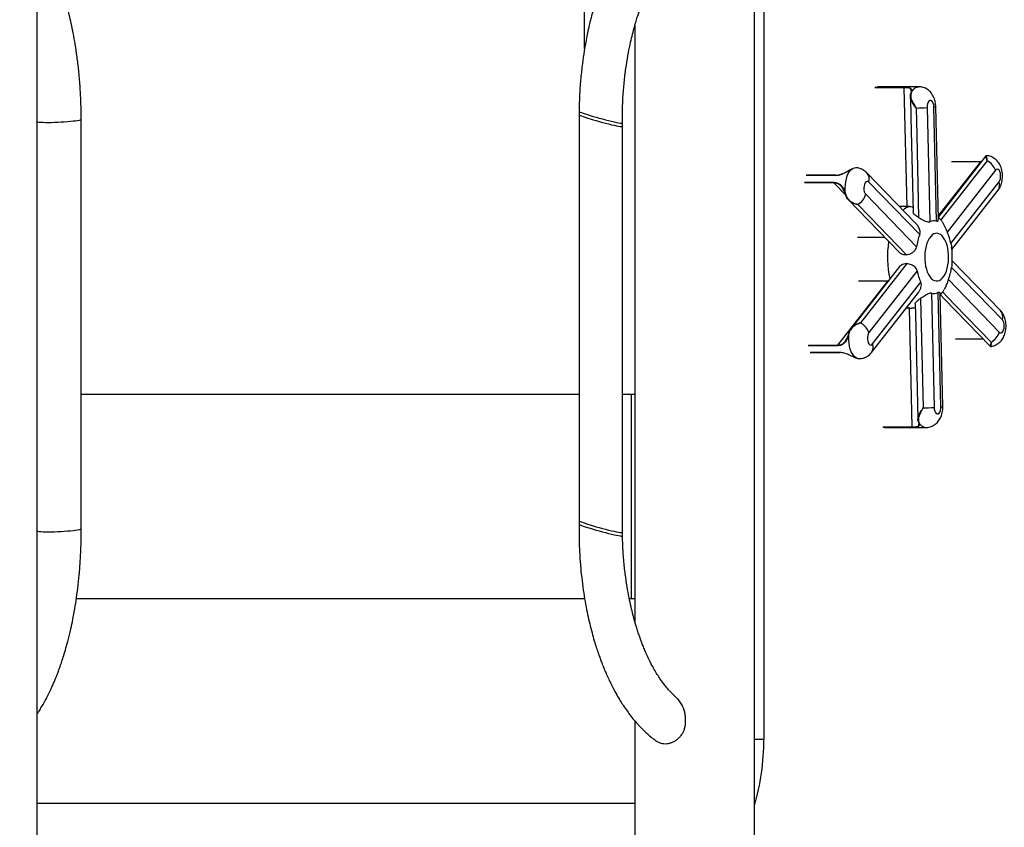
# Model space of a CAD drawing. Units: inches. Extents: x 33 to 1919, y 28 to 1228.
# Drawn here: x 1501 to 1530, y 211 to 235 of the extents above; entities that cross this region are included whole.
import ezdxf

# ---------------------------------------------------------------- set-up
doc = ezdxf.new("R2010")
doc.units = ezdxf.units.IN
doc.header["$LTSCALE"] = 115
doc.header["$MEASUREMENT"] = 0
doc.layers.add('SLD-0', color=179, linetype='Continuous')
doc.styles.add('SLDTEXTSTYLE2', font='TXT', dxfattribs={"width": 0.7})
doc.dimstyles.new('SLDDIMSTYLE1', dxfattribs={"dimtxt": 14.655762, "dimasz": 11.5, "dimexe": 0, "dimexo": 0.0625, "dimgap": 3.66394, "dimtad": 0, "dimtih": 1, "dimtoh": 1, "dimdec": 0, "dimrnd": 1e-09, "dimzin": 12, "dimdsep": 46, "dimlunit": 5, "dimtxsty": 'SLDTEXTSTYLE2', "dimsah": 1, "dimcen": 0.09, "dimadec": 0, "dimazin": 3, "dimtfac": 1, "dimtdec": 3, "dimtofl": 0, "dimtmove": 0, "dimatfit": 3, "dimfxl": 0, "dimfrac": 2, "dimtolj": 1, "dimtzin": 12, "dimarcsym": 0})

# ---------------------------------------------------------------- blocks, each defined once
blk = doc.blocks.new('_D_4')
at = {"layer": 'SLD-0'}
for p, q in [((1528.14, 381.776), (1178.93, 381.776)), ((1189.74, 381.776), (1189.74, 296.408)), ((1158.647, 269.834), (1153.726, 269.834)), ((1153.726, 269.834), (1153.726, 246.541)), ((1220.832, 269.834), (1225.754, 269.834)), ((1225.754, 269.834), (1225.754, 246.541)), ((1153.726, 246.541), (1158.647, 246.541)), ((1225.754, 246.541), (1220.832, 246.541)), ((1189.74, 187.762), (1189.74, 243.26)), ((1484.325, 187.762), (1178.93, 187.762))]:
    blk.add_line(p, q, dxfattribs=at)
for points in [[(1189.74, 381.776), (1186.865, 370.276), (1192.615, 370.276)], [(1189.74, 187.762), (1192.615, 199.262), (1186.865, 199.262)]]:
    blk.add_solid(points, dxfattribs=at)
at = {"layer": 'SLD-0', "char_height": 14.375, "attachment_point": 1, "style": 'SLDTEXTSTYLE2'}
for s, insert in [('16\'-2"', (1160.138, 291.645)), ('4.93m', (1158.647, 265.072))]:
    blk.add_mtext(s, dxfattribs=dict(at, insert=insert))

msp = doc.modelspace()

# ---------------------------------------------------------------- linework, layer by layer
at = {"color": 7, "linetype": 'Continuous', "lineweight": 25}
for p, q in [((1522.8249676, 191.2148361), (1522.8249676, 267.861885)), ((1522.8249676, 191.2148361), (1522.8249676, 250.1118869)), ((1522.8249676, 191.2148361), (1522.8249676, 250.0118872)), ((1501.8249682, 191.1148364), (1501.8249682, 244.0118866)), ((1523.1003904, 238.9875048), (1523.1003904, 213.6430561)), ((1519.3249688, 234.5689421), (1519.3249688, 217.0959461)), ((1519.3249688, 234.5689421), (1519.3249688, 217.0959461)), ((1519.3249688, 234.5689421), (1519.3249688, 217.0959461)), ((1527.636867, 232.7747942), (1526.431295, 232.7747942)), ((1527.2962969, 229.266916), (1527.2165252, 232.7438098)), ((1527.3979064, 232.4689021), (1527.400964, 232.5437136)), ((1527.400964, 232.5437136), (1527.4074197, 232.571543)), ((1527.4164261, 232.581904), (1527.409602, 232.5533172)), ((1527.4155062, 232.6491569), (1527.4158863, 232.6621009)), ((1527.8833228, 232.1654012), (1527.9620151, 228.8188621)), ((1528.1618549, 228.8376475), (1528.0831627, 232.1841867)), ((1528.2144478, 228.8861567), (1528.1366754, 232.1935903)), ((1517.6937985, 232.0429765), (1517.6908711, 231.9564412)), ((1518.9590702, 231.7091611), (1518.9598634, 231.8307751)), ((1529.4594105, 230.5711272), (1528.6002142, 230.5711272)), ((1529.4678419, 230.5721926), (1529.4590678, 230.5717573)), ((1529.4594105, 230.5711272), (1529.4591664, 230.571119)), ((1525.2096087, 230.177797), (1524.3504124, 230.177797)), ((1525.7161613, 230.3800925), (1525.696818, 230.3718858)), ((1527.5557132, 228.7701065), (1526.118021, 230.2542845)), ((1529.8846098, 230.3244942), (1528.4744296, 228.5149652)), ((1527.6659607, 228.4389667), (1526.1770906, 229.9759766)), ((1528.5824877, 228.1783301), (1529.9926655, 229.9878594)), ((1525.5033868, 229.5870334), (1525.4919915, 229.6210245)), ((1525.4982665, 229.6201198), (1525.5100067, 229.5844227)), ((1526.0853065, 229.6205563), (1527.5741789, 228.0835461)), ((1528.6097885, 228.0070979), (1529.9617955, 229.7419826)), ((1527.2962969, 229.266916), (1527.0744644, 229.266916)), ((1527.3691272, 229.265542), (1527.2962969, 229.266916)), ((1526.648446, 228.3543809), (1525.841676, 228.3543809)), ((1530.0288085, 226.2170498), (1528.6182505, 227.6732151)), ((1527.5906992, 227.3809681), (1526.1805214, 225.571439)), ((1530.0878781, 225.938742), (1528.599008, 227.4757521)), ((1525.2654399, 225.201779), (1526.7308835, 227.0775139)), ((1526.7308835, 227.0775139), (1525.8716872, 227.0775139)), ((1526.2885771, 225.2348039), (1527.698755, 227.044333)), ((1526.7308835, 227.0775139), (1526.7445855, 227.0791671)), ((1528.5072239, 227.1203315), (1529.9960963, 225.5833215)), ((1526.2577071, 224.9889271), (1527.627159, 226.7461956)), ((1528.011332, 226.7216507), (1528.0900242, 223.3751114)), ((1528.2898617, 223.3938968), (1528.2111695, 226.7404361)), ((1528.3433768, 223.4033), (1528.265567, 226.7122665)), ((1527.3664872, 226.2806467), (1527.2643544, 226.2806467)), ((1527.3664872, 226.2806467), (1527.4392753, 226.2810574)), ((1527.4462237, 222.8053105), (1527.3664872, 226.2806467)), ((1525.5894264, 225.5375534), (1525.5975997, 225.5658814)), ((1525.6041116, 225.5672379), (1525.595713, 225.5375482)), ((1528.7188767, 225.3815011), (1529.526996, 225.3815011)), ((1524.4690749, 224.9881713), (1525.3282712, 224.9881713)), ((1525.8220581, 224.8178648), (1525.8461581, 224.8107543)), ((1503.1132537, 223.7618867), (1517.6908828, 223.7618867)), ((1518.9590514, 223.7618867), (1519.2312182, 223.7618867)), ((1519.2312182, 223.7618867), (1519.3249688, 223.7618867)), ((1519.2312182, 217.7618866), (1519.2312182, 223.7618867)), ((1527.6297074, 222.9561082), (1527.6236414, 222.9770873)), ((1527.6327346, 222.9667943), (1527.6391104, 222.9453115)), ((1526.6379964, 222.7845041), (1527.8435684, 222.7845041)), ((1517.6908688, 220.0426199), (1517.6908688, 219.9563994)), ((1517.6908711, 220.0564413), (1517.6917253, 219.8345337)), ((1517.8564253, 217.7618866), (1502.9682422, 217.7618866)), ((1519.3249688, 217.7618866), (1519.1641606, 217.7618866)), ((1519.3249688, 214.1867408), (1519.3249688, 199.7618864)), ((1519.3249688, 214.1867408), (1519.3249688, 199.7618864)), ((1519.3249688, 214.1867408), (1519.3249688, 199.7618864)), ((1519.3249688, 211.7618865), (1501.8249682, 211.7618865))]:
    msp.add_line(p, q, dxfattribs=at)
at = {"color": 8, "linetype": 'Continuous', "lineweight": 25}
for p, q in [((1517.8549681, 233.898587), (1517.8549681, 235.8543867)), ((1527.2165252, 232.7438098), (1526.357329, 232.7438098)), ((1526.3631181, 232.7591046), (1527.2223144, 232.7591046)), ((1528.2122959, 228.9776592), (1529.4553672, 230.56876)), ((1529.4553672, 230.56876), (1528.5961709, 230.56876)), ((1529.4664504, 230.5704074), (1529.4553672, 230.56876)), ((1525.2037421, 230.1721439), (1524.3445458, 230.1721439)), ((1525.2100968, 230.1725997), (1525.2037421, 230.1721439)), ((1524.2920726, 229.9723721), (1525.1512689, 229.9723721)), ((1525.155, 229.954699), (1524.2958038, 229.954699)), ((1525.4997871, 229.5977669), (1525.155, 229.954699)), ((1524.4062437, 225.201779), (1525.2654399, 225.201779)), ((1528.7154272, 225.3831807), (1529.5253698, 225.3831807)), ((1525.2625019, 225.1836593), (1524.4033057, 225.1836593)), ((1524.4636002, 224.9929162), (1525.3227965, 224.9929162)), ((1526.5870274, 222.8053105), (1527.4462237, 222.8053105)), ((1527.4526018, 222.7911644), (1526.5934056, 222.7911644)), ((1523.1003904, 213.6430561), (1522.8249676, 213.6430561))]:
    msp.add_line(p, q, dxfattribs=at)
at = {"color": 8, "linetype": 'Continuous', "lineweight": 25, "flags": 128}
for points in [[(1527.4164261, 232.581904), (1527.4510812, 232.6459825), (1527.4903358, 232.6984023), (1527.5332136, 232.7378663), (1527.5786586, 232.7633983), (1527.6255421, 232.7743665), (1527.6368999, 232.7747942)], [(1503.1132725, 231.8140113), (1503.1132446, 231.8136851), (1503.1052737, 231.8053317), (1503.0834763, 231.7964966), (1503.0483169, 231.7873693), (1503.0005446, 231.7781435), (1502.9411779, 231.7690157), (1502.8714818, 231.7601812), (1502.7929421, 231.7518277), (1502.7072323, 231.7441331), (1502.6161794, 231.7372621), (1502.5217243, 231.7313603), (1502.4258796, 231.7265544), (1502.3306884, 231.7229465), (1502.2381795, 231.7206127), (1502.1503245, 231.7196037), (1502.0689959, 231.7199404), (1501.9959271, 231.7216165), (1501.9326755, 231.724595), (1501.880589, 231.7288136), (1501.840778, 231.7341816), (1501.8249682, 231.7374516)], [(1503.1132707, 219.8139766), (1503.1132446, 219.813685), (1503.1052737, 219.8053316), (1503.0834763, 219.7964967), (1503.0483169, 219.7873692), (1503.0005446, 219.7781434), (1502.9411779, 219.7690158), (1502.8714818, 219.760181), (1502.7929421, 219.7518276), (1502.7072323, 219.7441332), (1502.6161794, 219.737262), (1502.5217243, 219.7313605), (1502.4258796, 219.7265546), (1502.3306884, 219.7229463), (1502.2381795, 219.7206126), (1502.1503245, 219.7196035), (1502.0689959, 219.7199406), (1501.9959271, 219.7216164), (1501.9326755, 219.7245951), (1501.880589, 219.7288135), (1501.840778, 219.7341817), (1501.8249682, 219.7374518)]]:
    msp.add_lwpolyline(points, dxfattribs=at)
at = {"color": 7, "linetype": 'Continuous', "lineweight": 25, "flags": 128}
for points in [[(1527.3947384, 232.489119), (1527.409189, 231.8679459), (1527.47344, 229.1053492)], [(1527.409602, 232.5533172), (1527.4072695, 232.5529065), (1527.405188, 232.5522061), (1527.403428, 232.5512387), (1527.4020458, 232.5500348), (1527.4010837, 232.5486333), (1527.4005768, 232.5470787), (1527.4005346, 232.5454213), (1527.400964, 232.5437136)], [(1527.4164261, 232.581904), (1527.4141475, 232.5813871), (1527.4121012, 232.5805822), (1527.4103483, 232.5795133), (1527.4089403, 232.5782127), (1527.4079195, 232.5767185), (1527.4073141, 232.5750758), (1527.4071474, 232.5733334), (1527.4074197, 232.571543)], [(1527.5618919, 232.1497474), (1527.5803576, 231.3506216), (1527.6361091, 228.9376572)], [(1528.0831627, 232.1841867), (1528.0777912, 232.2400907), (1528.0647603, 232.2907048), (1528.045126, 232.3319282), (1528.0204769, 232.3604217), (1527.9928124, 232.3738767), (1527.9643734, 232.3712033), (1527.9374622, 232.3526179), (1527.9142586, 232.3196265), (1527.8966447, 232.2749013), (1527.8860473, 232.2220661), (1527.8833228, 232.1654012)], [(1517.6908734, 232.0564673), (1517.691412, 232.0544193), (1517.7019989, 232.0456194), (1517.7258642, 232.0333488), (1517.7624976, 232.017868), (1517.8111188, 231.9995079), (1517.8706917, 231.9786592), (1517.9399469, 231.9557665), (1518.0174083, 231.9313181), (1518.1014251, 231.9058342), (1518.1902067, 231.8798586), (1518.2818594, 231.8539447), (1518.3744319, 231.828645), (1518.4659497, 231.8044986), (1518.5544626, 231.7820202), (1518.6380839, 231.7616889), (1518.7150326, 231.7439377), (1518.7836671, 231.7291451), (1518.8425255, 231.7176266), (1518.8903524, 231.7096275), (1518.9261304, 231.7053185), (1518.9490946, 231.7047911), (1518.9587569, 231.708057), (1518.9590702, 231.709174)], [(1517.6908734, 231.9564676), (1517.691412, 231.9544196), (1517.7019989, 231.9456197), (1517.7258642, 231.9333485), (1517.7624976, 231.9178677), (1517.8111188, 231.8995076), (1517.8706917, 231.8786595), (1517.9399469, 231.8557668), (1518.0174083, 231.8313178), (1518.1014251, 231.8058345), (1518.1902067, 231.7798589), (1518.2818594, 231.753945), (1518.3744319, 231.7286453), (1518.4659497, 231.7044989), (1518.5544626, 231.6820205), (1518.6380839, 231.6616886), (1518.7150326, 231.6439375), (1518.7836671, 231.6291454), (1518.8425255, 231.6176269), (1518.8903524, 231.6096278), (1518.9261304, 231.6053182), (1518.9490946, 231.6047908), (1518.9587569, 231.6080568), (1518.9590702, 231.6091743)], [(1529.6037171, 230.7464188), (1529.3424751, 230.4114407), (1528.2126479, 228.9627463)], [(1529.6396605, 230.6050191), (1529.3026432, 230.1730743), (1528.2850042, 228.8688179)], [(1525.4982665, 229.6201198), (1525.487838, 229.7121679), (1525.4847615, 229.8063462), (1525.4891075, 229.900325), (1525.5007703, 229.9917782), (1525.5194613, 230.0784438), (1525.5447182, 230.1581767), (1525.5759144, 230.2290041), (1525.6122826, 230.2891737), (1525.6529194, 230.3371971), (1525.696818, 230.3718858)], [(1529.9926655, 229.9878594), (1530.0141936, 230.0251111), (1530.0296016, 230.0729814), (1530.0376389, 230.1275912), (1530.0376576, 230.1845171), (1530.0296533, 230.2391469), (1530.0142757, 230.2870553), (1529.9927688, 230.3243604), (1529.9668783, 230.3480404), (1529.9386998, 230.3561768), (1529.9105144, 230.3481102), (1529.8846098, 230.3244942)], [(1526.1770906, 229.9759766), (1526.1501887, 229.9946288), (1526.1217522, 229.9973726), (1526.0940782, 229.9839862), (1526.0694127, 229.9555538), (1526.0497526, 229.9143785), (1526.0366912, 229.8637972), (1526.0312845, 229.8079067), (1526.0339738, 229.7512348), (1526.0445383, 229.6983738), (1526.062124, 229.6536052), (1526.0853065, 229.6205563)], [(1525.4982665, 229.6201198), (1525.4962554, 229.6197109), (1525.4945165, 229.6194469), (1525.4931038, 229.6193355), (1525.4920596, 229.61938), (1525.4914119, 229.6195795), (1525.4911819, 229.6199274), (1525.4913767, 229.6204143), (1525.4919915, 229.6210245)], [(1525.5100067, 229.5844227), (1525.5078689, 229.5841482), (1525.5060174, 229.5840537), (1525.5045132, 229.5841423), (1525.5034009, 229.584411), (1525.502718, 229.5848504), (1525.5024834, 229.5854476), (1525.5027086, 229.5861833), (1525.5033868, 229.5870334)], [(1525.582776, 229.4553441), (1525.8516, 229.1776193), (1527.0730751, 227.9156878)], [(1525.8539208, 229.3243769), (1526.2091715, 228.9571965), (1527.2818439, 227.8484879)], [(1527.8534407, 228.1007927), (1527.8337501, 228.0090063), (1527.8207919, 227.9125506), (1527.8148291, 227.8133892), (1527.8159884, 227.7135412), (1527.8242415, 227.6150389), (1527.8394219, 227.5198877), (1527.8612198, 227.4300246), (1527.8891941, 227.3472786), (1527.9227722, 227.2733345), (1527.9612712, 227.2096974), (1528.0039073, 227.157663), (1528.0498146, 227.1182905), (1528.0980568, 227.0923813), (1528.147653, 227.0804627), (1528.1975919, 227.0827777), (1528.2468572, 227.0992789), (1528.2944471, 227.1296307), (1528.3393922, 227.1732148), (1528.3807776, 227.2291443), (1528.4177606, 227.2962802), (1528.4495881, 227.3732564), (1528.4756123, 227.4585055), (1528.4953053, 227.5502922), (1528.5082635, 227.6467479), (1528.5142239, 227.745909), (1528.513067, 227.845757), (1528.5048139, 227.9442593), (1528.4896335, 228.0394105), (1528.4678356, 228.1292739), (1528.4398613, 228.2120196), (1528.4062832, 228.2859637), (1528.3677842, 228.3496008), (1528.3251458, 228.4016352), (1528.2792408, 228.441008), (1528.2309986, 228.4669172), (1528.1814024, 228.4788355), (1528.1314636, 228.4765205), (1528.0821982, 228.4600193), (1528.0346084, 228.4296675), (1527.9896632, 228.3860834), (1527.9482778, 228.3301542), (1527.9112948, 228.263018), (1527.8794673, 228.1860417), (1527.8534407, 228.1007927)], [(1527.2881939, 227.5893494), (1526.9511719, 227.1574067), (1525.9334601, 225.8530866)], [(1527.0736548, 227.5011043), (1526.9399714, 227.3296911), (1525.6580444, 225.6859958)], [(1528.2734587, 226.6765758), (1528.3869164, 226.5593609), (1529.7321885, 225.1695079)], [(1528.3346919, 226.7619164), (1528.689938, 226.3947333), (1529.7626503, 225.2859569)], [(1527.5369119, 226.4087624), (1527.5436749, 226.117992), (1527.6155736, 223.0259678)], [(1527.6919779, 226.5716165), (1527.7104389, 225.7724907), (1527.7661716, 223.3593945)], [(1529.9960963, 225.5833215), (1530.0229958, 225.5646695), (1530.0514348, 225.5619257), (1530.0791063, 225.5753123), (1530.1037719, 225.6037446), (1530.123432, 225.6449196), (1530.1364958, 225.6955011), (1530.1419001, 225.7513918), (1530.1392108, 225.8080633), (1530.1286462, 225.8609245), (1530.1110605, 225.9056931), (1530.0878781, 225.938742)], [(1525.5894264, 225.5375534), (1525.5888022, 225.5379788), (1525.5886003, 225.538292), (1525.5888256, 225.5384832), (1525.5894733, 225.5385472), (1525.5905199, 225.5384819), (1525.5919396, 225.5382892), (1525.5936879, 225.5379749), (1525.595713, 225.5375482)], [(1525.8220581, 224.8178648), (1525.7769745, 224.8458346), (1525.7346411, 224.8875933), (1525.6961093, 224.9421077), (1525.6623294, 225.008029), (1525.6341345, 225.083726), (1525.6122287, 225.1673258), (1525.5971491, 225.2567599), (1525.5892715, 225.3498154), (1525.5887881, 225.44419), (1525.595713, 225.5375482)], [(1525.5975997, 225.5658814), (1525.5969168, 225.5664975), (1525.5966822, 225.5670079), (1525.5969028, 225.5673967), (1525.5975715, 225.5676514), (1525.5986674, 225.5677641), (1525.6001552, 225.5677314), (1525.6019903, 225.5675541), (1525.6041116, 225.5672379)], [(1526.1805214, 225.571439), (1526.158991, 225.5341871), (1526.1435853, 225.486317), (1526.1355457, 225.431707), (1526.1355293, 225.3747811), (1526.1435337, 225.320151), (1526.1589112, 225.2722429), (1526.1804158, 225.2349376), (1526.2063086, 225.2112577), (1526.2344871, 225.2031214), (1526.2626702, 225.211188), (1526.2885771, 225.2348039)], [(1528.0900242, 223.3751114), (1528.0953957, 223.3192075), (1528.1084266, 223.2685935), (1528.1280609, 223.22737), (1528.1527077, 223.1988765), (1528.1803722, 223.1854215), (1528.2088135, 223.1880949), (1528.2357247, 223.2066803), (1528.258926, 223.2396718), (1528.2765399, 223.2843969), (1528.2871396, 223.337232), (1528.2898617, 223.3938968)], [(1527.6236414, 222.9770873), (1527.6233175, 222.9752284), (1527.6234536, 222.9734326), (1527.6240473, 222.9717564), (1527.6250752, 222.9702525), (1527.626509, 222.9689682), (1527.6283041, 222.9679437), (1527.6303997, 222.9672114), (1527.6327346, 222.9667943)], [(1517.6908711, 220.0564325), (1517.691412, 220.0544194), (1517.7019989, 220.0456195), (1517.7258642, 220.0333486), (1517.7624976, 220.0178682), (1517.8111188, 219.9995078), (1517.8706917, 219.9786593), (1517.9399469, 219.9557667), (1518.0174083, 219.9313179), (1518.1014251, 219.9058343), (1518.1902067, 219.8798588), (1518.2818594, 219.8539448), (1518.3744319, 219.8286451), (1518.4659497, 219.8044988), (1518.5544626, 219.7820203), (1518.6380839, 219.7616887), (1518.7150326, 219.7439376), (1518.7836671, 219.7291453), (1518.8425255, 219.7176268), (1518.8903524, 219.7096277), (1518.9261304, 219.7053184), (1518.9490946, 219.704791), (1518.9587569, 219.7080569), (1518.9590702, 219.7091792)], [(1517.6908711, 219.9564326), (1517.691412, 219.9544194), (1517.7019989, 219.9456195), (1517.7258642, 219.9333487), (1517.7624976, 219.9178679), (1517.8111188, 219.8995078), (1517.8706917, 219.8786593), (1517.9399469, 219.8557667), (1518.0174083, 219.8313179), (1518.1014251, 219.8058343), (1518.1902067, 219.7798588), (1518.2818594, 219.7539448), (1518.3744319, 219.7286451), (1518.4659497, 219.7044988), (1518.5544626, 219.6820203), (1518.6380839, 219.6616888), (1518.7150326, 219.6439376), (1518.7836671, 219.6291453), (1518.8425255, 219.6176268), (1518.8903524, 219.6096277), (1518.9261304, 219.6053184), (1518.9490946, 219.604791), (1518.9587569, 219.6080569), (1518.9590702, 219.6091792)]]:
    msp.add_lwpolyline(points, dxfattribs=at)
at = {"color": 7, "linetype": 'Continuous', "lineweight": 25}
for centre, radius, start, end in [((1527.2332453, 232.7462242), 0.0168935, 130.31946406, 188.21674099), ((1527.4541015, 237.6709853), 5.5222899, 271.11843539, 274.45782431), ((1529.4063679, 230.1541072), 0.5076879, 19.60986278, 62.64388274), ((1525.2094008, 230.1729878), 0.0048136, 40.55220855, 87.52444885), ((1525.1733497, 229.9678034), 0.0225485, 168.30998046, 215.53250816), ((1525.6079168, 229.7550369), 0.4959697, 299.73611666, 344.26747999), ((1528.0862045, 228.5700753), 0.278061, 74.21287083, 116.527457), ((1529.1965934, 227.854144), 1.6385524, 159.0891908, 171.95198478), ((1527.144252, 227.9023248), 1.4644797, 10.86330216, 24.72939764), ((1529.0288522, 227.6569376), 1.4643918, 190.8625356, 204.72944001), ((1526.9763744, 227.7052209), 1.6387787, 339.08971782, 351.95074848), ((1528.0869819, 226.989213), 0.2780513, 254.21242069, 296.52803252), ((1525.7019913, 225.4008573), 0.5080248, 19.61962807, 62.89483669), ((1529.5185762, 225.7178829), 0.4961171, 299.47005046, 344.26257516), ((1525.2860804, 225.1891342), 0.0242058, 148.50756962, 193.07247794), ((1525.3292192, 224.994796), 0.0066922, 196.31345051, 261.85591312), ((1527.6592845, 228.9062506), 5.5478859, 271.10394403, 274.45294506), ((1527.6391063, 222.9548009), 0.0094894, 172.08143981, 270.02477546), ((1527.4609947, 222.8034595), 0.0148865, 172.85711703, 235.68193085)]:
    msp.add_arc(centre, radius, start, end, dxfattribs=at)
at = {"color": 8, "linetype": 'Continuous', "lineweight": 25}
for centre, radius, start, end in [((1528.0875195, 232.3162734), 0.1321585, 268.11082514, 291.83575419), ((1529.4597632, 230.5659188), 0.0052343, 96.5475046, 147.12544612), ((1525.2108379, 230.1706506), 0.0072513, 99.76008865, 168.11592732), ((1525.9040208, 230.0634309), 0.2867322, 342.24162181, 41.76920634), ((1529.743391, 229.8942797), 0.2662611, 325.11128691, 20.5765312), ((1527.5138589, 228.7781229), 0.5084532, 106.53799209, 131.32840827), ((1529.6112301, 227.7812916), 2.8901078, 170.84674846, 192.78271384), ((1527.4797803, 226.6994775), 0.4203761, 244.08849809, 264.47073388), ((1529.8145999, 226.0261625), 0.2869204, 342.26076684, 41.70514097), ((1526.0477301, 225.1401665), 0.2587731, 324.23260369, 21.45162178), ((1528.2982125, 223.5033868), 0.109808, 265.6385187, 294.28671628), ((1527.8794644, 223.0405184), 0.2585234, 201.60906873, 262.01082406), ((1516.4394996, 213.591575), 6.6610897, 343.46018366, 0.44282223)]:
    msp.add_arc(centre, radius, start, end, dxfattribs=at)
at = {"color": 7, "linetype": 'Continuous', "lineweight": 25}
for points, knots in [([(1503.1132704, 231.8139714), (1503.1111588, 231.9854441), (1503.107068, 232.3176448), (1503.079986, 232.7971102), (1503.0414843, 233.2393921), (1502.9933561, 233.642867), (1502.9390205, 234.0069289), (1502.881165, 234.331689), (1502.8223924, 234.617865), (1502.7647808, 234.867443), (1502.7083871, 235.0890401), (1502.6520862, 235.292079), (1502.5942835, 235.4845447), (1502.5311308, 235.6795382), (1502.462844, 235.8744264), (1502.3916208, 236.0617849), (1502.3224467, 236.2308403), (1502.2470594, 236.4031579), (1502.1750101, 236.5556257), (1502.1083998, 236.6872262), (1502.0578803, 236.7824431), (1502.0042351, 236.8793314), (1501.9381149, 236.9925275), (1501.8768999, 237.0924612), (1501.8357487, 237.1532964), (1501.8249682, 237.1692335)], [0, 0, 0, 0, 0.0849220292, 0.1645227464, 0.2385722903, 0.3069172211, 0.3694659505, 0.4261644062, 0.4769796674, 0.5219065292, 0.5614182599, 0.5990880992, 0.6356658917, 0.6711527199, 0.7123032393, 0.7512145687, 0.7848713618, 0.8176462665, 0.8611935421, 0.8849011304, 0.9066334486, 0.9269115127, 0.9531396062, 0.9877239178, 1, 1, 1, 1]), ([(1518.9590702, 231.6091608), (1518.9586199, 231.7743547), (1518.9577405, 232.0969464), (1518.9819544, 232.5653559), (1519.0210885, 233.0011108), (1519.072987, 233.3993631), (1519.1331523, 233.7569325), (1519.1951259, 234.0596102), (1519.2547746, 234.3114176), (1519.3091967, 234.5170733), (1519.3601866, 234.6927632), (1519.4063314, 234.8399788), (1519.4463422, 234.9598138), (1519.479481, 235.0541894), (1519.5080339, 235.1324077), (1519.5379751, 235.2117256), (1519.5757775, 235.307943), (1519.6235404, 235.4233127), (1519.6773241, 235.5455248), (1519.7483438, 235.6971652), (1519.8328856, 235.8630993), (1519.9154067, 236.0090846), (1519.9745954, 236.1066065), (1520.0143122, 236.1694101), (1520.0536918, 236.2291753), (1520.09573, 236.2904616), (1520.1455682, 236.3599651), (1520.2122658, 236.4478908), (1520.2986844, 236.55279), (1520.4026124, 236.6672394), (1520.4772223, 236.7359145), (1520.5153416, 236.7710017)], [0, 0, 0, 0, 0.0744730913, 0.1454315188, 0.2122590841, 0.2744285937, 0.3315053273, 0.3831459767, 0.4228846496, 0.4583165171, 0.489352909, 0.5159331178, 0.538019321, 0.5555892254, 0.5690610143, 0.582792948, 0.6018234873, 0.6261418609, 0.6528817578, 0.6781596588, 0.7234765795, 0.7637953074, 0.7803953716, 0.7968085851, 0.8130367114, 0.8293794728, 0.8497044937, 0.8751550358, 0.9116015938, 0.9548358464, 1, 1, 1, 1]), ([(1518.409039, 235.9113103), (1518.3826835, 235.845263), (1518.3283685, 235.7091492), (1518.2519944, 235.4949161), (1518.178117, 235.270458), (1518.1081699, 235.0368238), (1518.0528259, 234.8328537), (1518.007911, 234.653376), (1517.9700647, 234.4921197), (1517.9282507, 234.298954), (1517.8839461, 234.0725498), (1517.8347178, 233.7872847), (1517.7842344, 233.4370833), (1517.7383815, 233.0170732), (1517.7033718, 232.5515451), (1517.6951399, 232.2255137), (1517.6908711, 232.0564415)], [0, 0, 0, 0, 0.0595192027, 0.1226604637, 0.1858842337, 0.2503012501, 0.3164150983, 0.3512854347, 0.393590293, 0.4439800906, 0.502270112, 0.5682235068, 0.6609763371, 0.7644986885, 0.8778745785, 1, 1, 1, 1]), ([(1527.2223144, 232.7591046), (1527.259317, 232.7581641), (1527.3335563, 232.7562771), (1527.4034058, 232.7364798), (1527.4327649, 232.6928267), (1527.4284693, 232.6354891), (1527.419131, 232.5939392), (1527.4164261, 232.581904)], [0, 0, 0, 0, 0.2322231916, 0.4659156798, 0.6945672735, 0.9115288093, 1, 1, 1, 1]), ([(1528.1366754, 232.1935903), (1528.1359255, 232.210985), (1528.1339025, 232.2579095), (1528.122274, 232.3346524), (1528.0994246, 232.4185394), (1528.0672203, 232.4953275), (1528.0279233, 232.562467), (1527.9814782, 232.6212583), (1527.92845, 232.6714693), (1527.8694265, 232.7126096), (1527.805289, 232.7443231), (1527.7348361, 232.765574), (1527.6778232, 232.7755849), (1527.6442895, 232.7738566), (1527.636928, 232.7734772)], [0, 0, 0, 0, 0.0600676789, 0.1620399222, 0.2686377757, 0.3650075414, 0.4570959951, 0.5453541367, 0.6311352469, 0.7154702612, 0.7990077194, 0.8821435643, 0.974127509, 1, 1, 1, 1]), ([(1527.409602, 232.5533172), (1527.4066551, 232.5251639), (1527.3998655, 232.4602999), (1527.4412061, 232.3514295), (1527.5020347, 232.2451228), (1527.5446767, 232.1775422), (1527.5617159, 232.1500315), (1527.5618919, 232.1497474)], [0, 0, 0, 0, 0.2199739922, 0.5068092687, 0.7985354186, 0.9979192326, 1, 1, 1, 1]), ([(1527.4176299, 232.6408697), (1527.4170926, 232.6321845), (1527.4159271, 232.613345), (1527.4101674, 232.5882414), (1527.407063, 232.5747109)], [0, 0, 0, 0, 0.4610132146, 1, 1, 1, 1]), ([(1527.4170432, 232.661702), (1527.4178272, 232.6580566), (1527.4190289, 232.652469), (1527.4179907, 232.6438615), (1527.4176299, 232.6408697)], [0, 0, 0, 0, 0.6524276029, 1, 1, 1, 1]), ([(1517.6908688, 232.0563993), (1517.6908797, 230.118974), (1517.6909022, 226.1189742), (1517.6908801, 222.1189741), (1517.6908688, 220.0563994)], [0, 0, 0, 0, 0.4843563165, 1, 1, 1, 1]), ([(1517.6908688, 231.9563996), (1517.6908797, 230.0189743), (1517.6909022, 226.0523145), (1517.6908801, 222.0856545), (1517.6908688, 220.0564199)], [0, 0, 0, 0, 0.4884273805, 1, 1, 1, 1]), ([(1503.1132701, 219.813966), (1503.1132584, 221.7513766), (1503.113234, 225.7513766), (1503.1132579, 229.7513767), (1503.1132701, 231.8139662)], [0, 0, 0, 0, 0.4843526365, 1, 1, 1, 1]), ([(1518.9590679, 219.7091132), (1518.9590569, 221.6465384), (1518.9590344, 225.6465383), (1518.9590565, 229.6465383), (1518.9590679, 231.709113)], [0, 0, 0, 0, 0.48435632876, 1, 1, 1, 1]), ([(1518.9590679, 219.6091132), (1518.9590569, 221.5465384), (1518.9590344, 225.5465384), (1518.9590565, 229.5465385), (1518.9590679, 231.6091133)], [0, 0, 0, 0, 0.4843563169, 1, 1, 1, 1]), ([(1529.6347537, 230.7527723), (1529.6303362, 230.7541524), (1529.6218019, 230.7568187), (1529.6065128, 230.7520124), (1529.6043394, 230.7464617), (1529.604001, 230.7455975)], [0, 0, 0, 0, 0.47532993165, 0.91831584595, 1, 1, 1, 1]), ([(1529.9617955, 229.7419826), (1529.9753102, 229.760761), (1530.0032312, 229.7995566), (1530.0362668, 229.8657652), (1530.0631607, 229.9393956), (1530.081995, 230.0195711), (1530.0921463, 230.1041161), (1530.093118, 230.1908871), (1530.0845144, 230.2786518), (1530.0660713, 230.3635208), (1530.0382852, 230.4426913), (1530.0026147, 230.5134928), (1529.9594228, 230.576227), (1529.9094094, 230.6304869), (1529.8530932, 230.6759077), (1529.7912273, 230.7122115), (1529.7248074, 230.7376844), (1529.6695413, 230.7518463), (1529.6366716, 230.7529626), (1529.6274533, 230.7532757)], [0, 0, 0, 0, 0.0549905068, 0.113608803, 0.1753370971, 0.2399847984, 0.3056924941, 0.371796378, 0.4391105897, 0.5087681339, 0.5739479447, 0.6368150599, 0.6968103595, 0.7547376596, 0.8114143826, 0.867380921, 0.9229738981, 0.9783981588, 1, 1, 1, 1]), ([(1525.9500931, 230.3623977), (1525.9375365, 230.3686379), (1525.8863708, 230.3940654), (1525.7973961, 230.4006372), (1525.7407658, 230.3863152), (1525.7161613, 230.3800925)], [0, 0, 0, 0, 0.1553491856, 0.6330187404, 1, 1, 1, 1]), ([(1525.696818, 230.3718858), (1525.6669126, 230.3563224), (1525.6071709, 230.3252317), (1525.4968701, 230.258522), (1525.3790642, 230.2033005), (1525.2815756, 230.1758667), (1525.227084, 230.1733761), (1525.2100968, 230.1725997)], [0, 0, 0, 0, 0.2321313787, 0.4637271227, 0.6791113114, 0.8999660967, 1, 1, 1, 1]), ([(1525.2130582, 230.1761173), (1525.2314128, 230.1769778), (1525.2857487, 230.1795249), (1525.3552585, 230.1958904), (1525.4026764, 230.2176897), (1525.4128511, 230.2223673)], [0, 0, 0, 0, 0.28604895647, 0.84680267955, 1, 1, 1, 1]), ([(1526.118021, 230.2542845), (1526.1004304, 230.2709127), (1526.0656066, 230.3038314), (1526.0090446, 230.3412637), (1525.969241, 230.3580086), (1525.9514753, 230.3654824)], [0, 0, 0, 0, 0.361081255, 0.7148280133, 1, 1, 1, 1]), ([(1525.1512689, 229.9723721), (1525.189779, 229.9680936), (1525.2670423, 229.9595096), (1525.362407, 229.8909463), (1525.4336983, 229.7893797), (1525.4740715, 229.6920323), (1525.4928322, 229.6362715), (1525.4982665, 229.6201198)], [0, 0, 0, 0, 0.2322243138, 0.4659146781, 0.6945660296, 0.9115279286, 1, 1, 1, 1]), ([(1525.4919915, 229.6210245), (1525.4866322, 229.6363815), (1525.4681742, 229.689273), (1525.4284837, 229.7818291), (1525.3588189, 229.8781336), (1525.2664096, 229.9426447), (1525.1921167, 229.950683), (1525.155, 229.954699)], [0, 0, 0, 0, 0.0883957178, 0.3044448682, 0.5322221054, 0.7662985823, 1, 1, 1, 1]), ([(1525.8539208, 229.3243769), (1525.8536455, 229.3244174), (1525.8509931, 229.3248066), (1525.8424412, 229.3261224), (1525.8153086, 229.3309167), (1525.7493661, 229.3471711), (1525.6682561, 229.3834609), (1525.5964398, 229.4395177), (1525.5403025, 229.4994086), (1525.5172771, 229.5540628), (1525.5033868, 229.5870334)], [0, 0, 0, 0, 0.0020388495, 0.0196435536, 0.0630644451, 0.2001508691, 0.4900799159, 0.6318068703, 0.7778844296, 1, 1, 1, 1]), ([(1525.5100067, 229.5844227), (1525.5243298, 229.5527666), (1525.5573292, 229.4798331), (1525.6543064, 229.3960401), (1525.7603158, 229.3458592), (1525.8272858, 229.3292308), (1525.8536486, 229.3244265), (1525.8539208, 229.3243769)], [0, 0, 0, 0, 0.2199755241, 0.5068072229, 0.7985355691, 0.9979200387, 1, 1, 1, 1]), ([(1527.3691272, 229.265542), (1527.3980844, 229.262446), (1527.4438662, 229.2575512), (1527.4633663, 229.2377149), (1527.4705325, 229.2304251)], [0, 0, 0, 0, 0.6325042819, 1, 1, 1, 1]), ([(1527.6361091, 228.9376572), (1527.613989, 228.9509059), (1527.5721595, 228.9759595), (1527.5206323, 229.0211803), (1527.4822063, 229.0655606), (1527.4767592, 229.0924573), (1527.474144, 229.1053709)], [0, 0, 0, 0, 0.26020404896, 0.49204986348, 0.75612430876, 1, 1, 1, 1]), ([(1528.3015949, 228.8460262), (1528.2949367, 228.8554026), (1528.2683256, 228.8928772), (1528.2366576, 228.9263497), (1528.2129131, 228.9514472)], [0, 0, 0, 0, 0.25020704045, 1, 1, 1, 1]), ([(1527.6659607, 228.4389667), (1527.671706, 228.4601846), (1527.6831738, 228.5025359), (1527.6696658, 228.5911289), (1527.6299063, 228.6860311), (1527.5766911, 228.7420759), (1527.5526203, 228.7674267)], [0, 0, 0, 0, 0.1957738375, 0.3907667261, 0.7244253141, 1, 1, 1, 1]), ([(1527.6361091, 228.9376572), (1527.6572881, 228.9264146), (1527.7039139, 228.9016639), (1527.7746121, 228.864575), (1527.8453421, 228.8306281), (1527.907391, 228.8100874), (1527.9443382, 228.8112118), (1527.9594246, 228.817741), (1527.9620151, 228.8188621)], [0, 0, 0, 0, 0.1698422188, 0.3739083467, 0.5851990634, 0.7866039176, 0.9633578343, 1, 1, 1, 1]), ([(1528.1618549, 228.8376475), (1528.1731423, 228.8363372), (1528.195672, 228.8337217), (1528.2138052, 228.8537512), (1528.2112911, 228.8757371), (1528.2101112, 228.8860558)], [0, 0, 0, 0, 0.34760028879, 0.69380705075, 1, 1, 1, 1]), ([(1528.3018859, 228.8462409), (1528.3092207, 228.8367152), (1528.3322061, 228.8068639), (1528.3672719, 228.7472417), (1528.4058938, 228.6698758), (1528.4395857, 228.5922411), (1528.4620962, 228.5411332), (1528.4726221, 228.5188002), (1528.4744296, 228.5149652)], [0, 0, 0, 0, 0.1033028167, 0.323725893, 0.5519512446, 0.7695014266, 0.9604191203, 1, 1, 1, 1]), ([(1527.2818439, 227.8484879), (1527.3046661, 227.8540401), (1527.3549092, 227.8662632), (1527.4274853, 227.8968411), (1527.4954312, 227.9404381), (1527.5469398, 227.9974875), (1527.5684733, 228.0497277), (1527.5733427, 228.0785899), (1527.5741789, 228.0835461)], [0, 0, 0, 0, 0.1698403517, 0.3739047195, 0.5851939649, 0.7866039548, 0.9633559291, 1, 1, 1, 1]), ([(1528.5824877, 228.1783301), (1528.5871409, 228.1554392), (1528.5955216, 228.1142112), (1528.5998546, 228.0855279), (1528.6017817, 228.0727703)], [0, 0, 0, 0, 0.5552259401, 1, 1, 1, 1]), ([(1527.2818439, 227.8484879), (1527.2564423, 227.8462023), (1527.2084084, 227.8418802), (1527.1381547, 227.8669299), (1527.0907091, 227.8918069), (1527.075056, 227.9146405), (1527.0739176, 227.9163011)], [0, 0, 0, 0, 0.3349607029, 0.6334037345, 0.9733391494, 1, 1, 1, 1]), ([(1528.611884, 227.578622), (1528.6130474, 227.5886976), (1528.6193602, 227.6433729), (1528.6226367, 227.7442683), (1528.6207938, 227.8800019), (1528.6134368, 227.9900052), (1528.6038889, 228.0535128), (1528.6010097, 228.0726636)], [0, 0, 0, 0, 0.0616897405, 0.3347597297, 0.607580882, 0.8816656512, 1, 1, 1, 1]), ([(1527.0749877, 227.5001871), (1527.0776623, 227.5043812), (1527.0920788, 227.5269878), (1527.1358179, 227.5582637), (1527.2002955, 227.586622), (1527.2545858, 227.5931612), (1527.2826155, 227.5899821), (1527.2881939, 227.5893494)], [0, 0, 0, 0, 0.0625809925, 0.3373161917, 0.6438065522, 0.9291112301, 1, 1, 1, 1]), ([(1527.5906992, 227.3809681), (1527.5837826, 227.4035672), (1527.5699768, 227.4486752), (1527.51328, 227.5102003), (1527.4212875, 227.5623864), (1527.3344263, 227.5799833), (1527.2881939, 227.5893494)], [0, 0, 0, 0, 0.1773147346, 0.3539209055, 0.656120327, 1, 1, 1, 1]), ([(1528.6119826, 227.5786106), (1528.6114795, 227.5714647), (1528.6098083, 227.5477256), (1528.603955, 227.5094774), (1528.599733, 227.4806945), (1528.599008, 227.4757521)], [0, 0, 0, 0, 0.26291708618, 0.87343178818, 1, 1, 1, 1]), ([(1527.6268117, 226.7464341), (1527.6421758, 226.7678632), (1527.6744845, 226.812926), (1527.7058582, 226.889609), (1527.7187313, 226.9670125), (1527.7103658, 227.0181676), (1527.7004566, 227.0404982), (1527.698755, 227.044333)], [0, 0, 0, 0, 0.2342993831, 0.4927024173, 0.7390201645, 0.9551832227, 1, 1, 1, 1]), ([(1528.5072239, 227.1203315), (1528.4991192, 227.0990968), (1528.4829418, 227.0567115), (1528.4495588, 226.9684258), (1528.4182196, 226.8895834), (1528.3893064, 226.8465742), (1528.3813549, 226.8347461)], [0, 0, 0, 0, 0.2300488326, 0.4591863126, 0.8512692574, 1, 1, 1, 1]), ([(1528.011332, 226.7216507), (1527.9974888, 226.723039), (1527.9698572, 226.72581), (1527.9032484, 226.6986097), (1527.8118062, 226.6445179), (1527.7336023, 226.59694), (1527.6919779, 226.5716165)], [0, 0, 0, 0, 0.1773103762, 0.3539199645, 0.656120705, 1, 1, 1, 1]), ([(1528.2634925, 226.7122166), (1528.2638676, 226.7173823), (1528.2650537, 226.7337176), (1528.2503739, 226.7489165), (1528.2281506, 226.7480981), (1528.2136581, 226.741559), (1528.2111695, 226.7404361)], [0, 0, 0, 0, 0.1833794699, 0.5798948853, 0.9278618738, 1, 1, 1, 1]), ([(1528.2666183, 226.6675911), (1528.2898223, 226.6965709), (1528.3321285, 226.7494075), (1528.3671285, 226.8075101), (1528.3829318, 226.8337447)], [0, 0, 0, 0, 0.5484788539, 1, 1, 1, 1]), ([(1527.5379679, 226.4087811), (1527.5376057, 226.4097668), (1527.5344051, 226.4184755), (1527.5463775, 226.4422069), (1527.5736496, 226.4794117), (1527.6196938, 226.5217135), (1527.662469, 226.5535397), (1527.6870802, 226.5686162), (1527.6919779, 226.5716165)], [0, 0, 0, 0, 0.02559250617, 0.22611629242, 0.45292504124, 0.7059405835, 0.94148139046, 1, 1, 1, 1]), ([(1527.5393524, 226.3038866), (1527.5386434, 226.3032339), (1527.5311987, 226.2963796), (1527.5014532, 226.2858886), (1527.4618296, 226.2828098), (1527.4392753, 226.2810574)], [0, 0, 0, 0, 0.0433776428, 0.4554748704, 1, 1, 1, 1]), ([(1529.7485939, 225.1650826), (1529.753031, 225.165317), (1529.781682, 225.1668312), (1529.8325858, 225.1810397), (1529.8985957, 225.206996), (1529.9585597, 225.2429357), (1530.0122737, 225.2865128), (1530.0596195, 225.337406), (1530.1006324, 225.3953229), (1530.1352581, 225.4605015), (1530.163065, 225.5331408), (1530.1831396, 225.6124538), (1530.1945843, 225.6965052), (1530.1969069, 225.7830479), (1530.1897416, 225.8706941), (1530.1728087, 225.9557914), (1530.1465412, 226.0357223), (1530.112037, 226.1075814), (1530.0728022, 226.168313), (1530.0422742, 226.2021323), (1530.0288085, 226.2170498)], [0, 0, 0, 0, 0.0101103954, 0.0652839353, 0.1190484902, 0.171929615, 0.2244991528, 0.2774540688, 0.3316524005, 0.3880835257, 0.4475571056, 0.5099862641, 0.5737205139, 0.6378229941, 0.7029263067, 0.7701285645, 0.8335664525, 0.8950567485, 0.9537099641, 1, 1, 1, 1]), ([(1525.5975997, 225.5658814), (1525.6103861, 225.6001145), (1525.6313091, 225.6561322), (1525.6854172, 225.7199097), (1525.755518, 225.7809096), (1525.8347584, 225.8223521), (1525.898151, 225.8435955), (1525.9229528, 225.850415), (1525.9307582, 225.8524123), (1525.9331872, 225.8530185), (1525.9334601, 225.8530866)], [0, 0, 0, 0, 0.2262178675, 0.3701737188, 0.5188619972, 0.8135799232, 0.9414208738, 0.9817499366, 0.9979489686, 1, 1, 1, 1]), ([(1525.9334601, 225.8530866), (1525.9331911, 225.8530086), (1525.9090707, 225.8460151), (1525.844867, 225.8238649), (1525.7424643, 225.7669436), (1525.6479215, 225.6764087), (1525.6173809, 225.6003039), (1525.6041116, 225.5672379)], [0, 0, 0, 0, 0.0020930403, 0.1876416687, 0.4841900725, 0.7758913911, 1, 1, 1, 1]), ([(1525.595713, 225.5375482), (1525.582774, 225.4943528), (1525.556926, 225.4080616), (1525.4979586, 225.2970072), (1525.4180567, 225.2209637), (1525.3360537, 225.1875964), (1525.2810541, 225.1846523), (1525.2625019, 225.1836593)], [0, 0, 0, 0, 0.229291888, 0.4580546927, 0.6708039138, 0.8889572735, 1, 1, 1, 1]), ([(1525.2654399, 225.201779), (1525.2833255, 225.2027157), (1525.3362735, 225.2054885), (1525.4154188, 225.236844), (1525.493144, 225.3086956), (1525.551079, 225.4143853), (1525.5766242, 225.496434), (1525.5894264, 225.5375534)], [0, 0, 0, 0, 0.1117912587, 0.3309434182, 0.5435328813, 0.7712379005, 1, 1, 1, 1]), ([(1525.3227965, 224.9929162), (1525.3635056, 224.9895783), (1525.4451818, 224.9828813), (1525.5744249, 224.9341169), (1525.6917701, 224.8762014), (1525.7718046, 224.8361933), (1525.810771, 224.8219815), (1525.8220581, 224.8178648)], [0, 0, 0, 0, 0.2322224891, 0.4659162684, 0.6945664819, 0.9115272289, 1, 1, 1, 1]), ([(1525.9663624, 224.8106796), (1525.9696432, 224.8110262), (1525.996822, 224.8138975), (1526.0454855, 224.8302001), (1526.1098372, 224.8588955), (1526.1678246, 224.8973914), (1526.2176021, 224.9408031), (1526.2449598, 224.9736311), (1526.2577071, 224.9889271)], [0, 0, 0, 0, 0.0281364716, 0.2330900545, 0.4333425771, 0.6309005726, 0.828019501, 1, 1, 1, 1]), ([(1529.7329793, 225.1699694), (1529.7366082, 225.1672556), (1529.742515, 225.1628383), (1529.7470088, 225.1642266), (1529.7487417, 225.1647619)], [0, 0, 0, 0, 0.61436534856, 1, 1, 1, 1]), ([(1525.8461581, 224.8107543), (1525.8701895, 224.8059245), (1525.9059039, 224.7987467), (1525.9511894, 224.8103433), (1525.9660033, 224.8141367)], [0, 0, 0, 0, 0.6728779248, 1, 1, 1, 1]), ([(1527.7661716, 223.3593945), (1527.7660097, 223.3591019), (1527.7515005, 223.3328853), (1527.7130788, 223.2656291), (1527.6574328, 223.1606924), (1527.6197425, 223.0543273), (1527.6287995, 222.9933065), (1527.6327346, 222.9667943)], [0, 0, 0, 0, 0.0020938106, 0.1876400218, 0.4841886319, 0.7758915108, 1, 1, 1, 1]), ([(1527.8435074, 222.7858213), (1527.8614072, 222.7859105), (1527.9037192, 222.7861211), (1527.9685654, 222.8004589), (1528.0354879, 222.8252378), (1528.0965345, 222.8595788), (1528.1513479, 222.9018708), (1528.1998005, 222.951525), (1528.2419099, 223.0082134), (1528.277663, 223.0721062), (1528.3067089, 223.1434579), (1528.3282109, 223.2217241), (1528.3409716, 223.3039256), (1528.3440305, 223.3652404), (1528.3434681, 223.3979857), (1528.3433768, 223.4033)], [0, 0, 0, 0, 0.0601537171, 0.1421931504, 0.2220150529, 0.3003888003, 0.3781503979, 0.4562834471, 0.5360159584, 0.6187946046, 0.7059259493, 0.7975939131, 0.8917080733, 0.9824251076, 1, 1, 1, 1]), ([(1527.6391104, 222.9453115), (1527.6466245, 222.9176811), (1527.6616353, 222.8624836), (1527.6475463, 222.8181145), (1527.5955878, 222.7973831), (1527.5248332, 222.791799), (1527.4708212, 222.7913245), (1527.4526018, 222.7911644)], [0, 0, 0, 0, 0.22929002543, 0.45805400553, 0.67080654347, 0.88895663583, 1, 1, 1, 1]), ([(1527.6236414, 222.9770873), (1527.6172161, 223.0023553), (1527.6107452, 223.027803), (1527.6175297, 223.0559158), (1527.6175776, 223.0561145)], [0, 0, 0, 0, 0.9929345926, 1, 1, 1, 1]), ([(1527.6293155, 222.9529441), (1527.6318743, 222.9445999), (1527.6360712, 222.9309143), (1527.6379939, 222.9205215), (1527.6387443, 222.9164653)], [0, 0, 0, 0, 0.6097028791, 1, 1, 1, 1]), ([(1527.6387443, 222.9164653), (1527.6406063, 222.9088231), (1527.6436399, 222.8963725), (1527.6434195, 222.8883373), (1527.6433344, 222.8852341)], [0, 0, 0, 0, 0.6138040277, 1, 1, 1, 1]), ([(1527.6441838, 222.8808217), (1527.6442333, 222.8809469), (1527.6446053, 222.8818893), (1527.6440214, 222.8837261), (1527.6435151, 222.8853189)], [0, 0, 0, 0, 0.1328487629, 1, 1, 1, 1]), ([(1501.8249682, 214.3956275), (1501.8422126, 214.4217311), (1501.8857499, 214.4876359), (1501.9566886, 214.6037202), (1502.0402567, 214.7493542), (1502.1235779, 214.906558), (1502.1994243, 215.0607489), (1502.2629287, 215.1985803), (1502.3151321, 215.3183384), (1502.3586984, 215.4230931), (1502.3972977, 215.519748), (1502.4383898, 215.6267322), (1502.4835342, 215.7499258), (1502.5340733, 215.8957332), (1502.5896092, 216.0660691), (1502.6527433, 216.274718), (1502.7234749, 216.5315623), (1502.7913485, 216.8085833), (1502.8543036, 217.0990522), (1502.9109477, 217.3956751), (1502.9647619, 217.7237333), (1503.0136999, 218.0833833), (1503.0557024, 218.474302), (1503.0881265, 218.8955862), (1503.1098703, 219.3456187), (1503.112117, 219.6550958), (1503.1132704, 219.8139716)], [0, 0, 0, 0, 0.0198195492, 0.0500390807, 0.0848182065, 0.1229210339, 0.1571901967, 0.1865153746, 0.211569859, 0.2325864802, 0.2513506862, 0.2706280844, 0.2971807294, 0.3247090376, 0.3560937707, 0.3954690814, 0.4429144538, 0.4984710547, 0.5454798562, 0.5970650304, 0.653208261, 0.71386795, 0.7789883551, 0.8484826453, 0.9222157535, 1, 1, 1, 1]), ([(1517.6908711, 219.9564414), (1517.6903342, 219.8081157), (1517.6892791, 219.51663), (1517.7065908, 219.0887391), (1517.7357562, 218.6815176), (1517.7759932, 218.2982196), (1517.8247169, 217.9414148), (1517.8797107, 217.6128439), (1517.9386911, 217.3135485), (1518.0015805, 217.0347007), (1518.0665605, 216.778973), (1518.1318501, 216.5477373), (1518.1926058, 216.3506721), (1518.2420201, 216.2016693), (1518.2800061, 216.0927692), (1518.3073139, 216.0169907), (1518.3321404, 215.9499959), (1518.3582651, 215.88124), (1518.3939617, 215.7899103), (1518.4430535, 215.6695292), (1518.5060702, 215.5234386), (1518.5787388, 215.3651914), (1518.6582186, 215.2034399), (1518.7482288, 215.032593), (1518.8437529, 214.8645785), (1518.9426584, 214.703924), (1519.0444861, 214.5501749), (1519.1516595, 214.4004772), (1519.2721503, 214.246018), (1519.3791449, 214.1208587), (1519.479157, 214.0125416), (1519.5740832, 213.9159784), (1519.6914146, 213.8064056), (1519.8178339, 213.698131), (1519.9074982, 213.6331388), (1519.9484451, 213.6034589)], [0, 0, 0, 0, 0.0553719127, 0.1088153782, 0.160025087, 0.2087260354, 0.2546772095, 0.2976709402, 0.3375334271, 0.3741222148, 0.4110747997, 0.4436698683, 0.4720756421, 0.4963205888, 0.5094093152, 0.5208265477, 0.5305668272, 0.5399393603, 0.5523617923, 0.5727794212, 0.5963849268, 0.6222873707, 0.6504309895, 0.6781250901, 0.711378403, 0.7412070184, 0.7683253125, 0.800880848, 0.8323515313, 0.867171061, 0.8861739841, 0.9099592282, 0.9385704843, 0.9719469943, 1, 1, 1, 1]), ([(1520.518404, 214.8911022), (1520.5017639, 214.9061173), (1520.4715914, 214.9333432), (1520.4273037, 214.9764236), (1520.3670704, 215.0377198), (1520.287301, 215.1257434), (1520.1970176, 215.2366955), (1520.1154928, 215.3464037), (1520.0402411, 215.4555859), (1519.9589656, 215.5829874), (1519.8683938, 215.7378227), (1519.7685373, 215.9261204), (1519.6789941, 216.1145956), (1519.6059066, 216.2836474), (1519.5541344, 216.4117158), (1519.5130011, 216.5194162), (1519.4818387, 216.6048419), (1519.4574363, 216.6741152), (1519.435753, 216.7374687), (1519.4131519, 216.8055334), (1519.3884638, 216.8824647), (1519.3606289, 216.9726174), (1519.3245872, 217.0948851), (1519.2788505, 217.2609335), (1519.2243136, 217.479015), (1519.1660827, 217.7424739), (1519.1076901, 218.0519174), (1519.0530281, 218.40688), (1519.0067837, 218.8055275), (1518.9718011, 219.2441054), (1518.9634055, 219.5507953), (1518.9590702, 219.709161)], [0, 0, 0, 0, 0.0210435027, 0.038157118, 0.0553147725, 0.0962367668, 0.1374122193, 0.1685879041, 0.1997626636, 0.2343697636, 0.2746025877, 0.3204867834, 0.3720137128, 0.4038466826, 0.4310176226, 0.4532291605, 0.4704781839, 0.48287168, 0.4946032315, 0.507849534, 0.5226048766, 0.5389912949, 0.5592622794, 0.5911652661, 0.6302521126, 0.6763490932, 0.7292080876, 0.7884942186, 0.8537708458, 0.9244915497, 1, 1, 1, 1]), ([(1520.8060105, 214.2065804), (1520.8074606, 214.2205351), (1520.8126115, 214.2701034), (1520.8044469, 214.3596447), (1520.7814256, 214.472883), (1520.7383111, 214.5916131), (1520.6753154, 214.7095963), (1520.6002121, 214.8128605), (1520.5422921, 214.8677112), (1520.5180121, 214.8907045)], [0, 0, 0, 0, 0.0544171454, 0.1932955036, 0.3463640097, 0.5026686793, 0.6824326607, 0.8668763785, 1, 1, 1, 1]), ([(1519.948783, 213.6039446), (1519.9650977, 213.5922137), (1520.0061746, 213.5626774), (1520.0815135, 213.5344346), (1520.171847, 213.517616), (1520.2649602, 213.5189513), (1520.3596329, 213.5373006), (1520.4507899, 213.5715837), (1520.5377968, 213.6216321), (1520.6159267, 213.6851129), (1520.6841536, 213.7618215), (1520.7386529, 213.8481571), (1520.7789601, 213.9432731), (1520.8029576, 214.0438783), (1520.8122034, 214.1328886), (1520.8076322, 214.1870309), (1520.8060058, 214.2062942)], [0, 0, 0, 0, 0.05249945147, 0.13218302364, 0.20846430061, 0.28707414846, 0.36146633129, 0.43807392818, 0.51149666448, 0.58707160244, 0.66009145166, 0.73524872659, 0.80799876485, 0.88272491489, 0.95827481156, 1, 1, 1, 1])]:
    msp.add_open_spline(points, degree=3, knots=knots, dxfattribs=at)
at = {"color": 8, "linetype": 'Continuous', "lineweight": 25}
for points, knots in [([(1527.4158863, 232.6621009), (1527.4161087, 232.6661032), (1527.4176892, 232.6945417), (1527.3902449, 232.7203508), (1527.3240935, 232.7415001), (1527.252362, 232.7430403), (1527.2165252, 232.7438098)], [0, 0, 0, 0, 0.0509047033, 0.3617083906, 0.6811113383, 1, 1, 1, 1]), ([(1527.5618919, 232.1497474), (1527.5617065, 232.150021), (1527.5599213, 232.1526549), (1527.5542099, 232.1611303), (1527.5361201, 232.1877222), (1527.4932175, 232.2508298), (1527.4439958, 232.3276225), (1527.4121113, 232.4037556), (1527.3964185, 232.4449404), (1527.3977286, 232.4660398), (1527.3979064, 232.4689021)], [0, 0, 0, 0, 0.002547789, 0.024531392, 0.0787481456, 0.2499371381, 0.6119780336, 0.7889578586, 0.971369936, 1, 1, 1, 1]), ([(1529.6396605, 230.6050191), (1529.6396222, 230.6052527), (1529.6392534, 230.6075025), (1529.6380395, 230.6146523), (1529.6339562, 230.6364539), (1529.6225812, 230.6834211), (1529.6085721, 230.7232339), (1529.6020728, 230.7428274), (1529.6041822, 230.7447379), (1529.6049467, 230.7454303)], [0, 0, 0, 0, 0.0028487675, 0.0274403625, 0.0880894676, 0.279583216, 0.6845747345, 0.8856779542, 1, 1, 1, 1]), ([(1529.6274298, 230.7527518), (1529.6246946, 230.7535444), (1529.6099657, 230.7578123), (1529.6158596, 230.733987), (1529.6284437, 230.6791114), (1529.6371391, 230.627962), (1529.6396348, 230.6052536), (1529.6396605, 230.6050191)], [0, 0, 0, 0, 0.0773748649, 0.4166477623, 0.7617036494, 0.9975388645, 1, 1, 1, 1]), ([(1529.7332914, 225.1705065), (1529.7328989, 225.1703692), (1529.7313786, 225.1698375), (1529.7375808, 225.1837482), (1529.7496683, 225.2174568), (1529.7586535, 225.2593224), (1529.7615345, 225.2777812), (1529.7623724, 225.2838372), (1529.7626221, 225.2857425), (1529.7626503, 225.2859569)], [0, 0, 0, 0, 0.075111643, 0.2908598751, 0.7252379737, 0.9136635944, 0.9731010786, 0.9969722797, 1, 1, 1, 1]), ([(1529.7626503, 225.2859569), (1529.7626346, 225.2857424), (1529.7612345, 225.2665059), (1529.7556766, 225.2218764), (1529.7419013, 225.1722378), (1529.7464151, 225.1676231), (1529.7485657, 225.1654244)], [0, 0, 0, 0, 0.002774823, 0.2488433546, 0.6421097335, 1, 1, 1, 1]), ([(1527.6175776, 223.0561145), (1527.6211385, 223.0738052), (1527.6283033, 223.1094013), (1527.6603889, 223.1842725), (1527.7048836, 223.2602947), (1527.7440489, 223.3232601), (1527.7595633, 223.348549), (1527.7644772, 223.356599), (1527.7660003, 223.3591119), (1527.7661716, 223.3593945)], [0, 0, 0, 0, 0.1873064608, 0.3768857103, 0.7585681647, 0.9241372945, 0.9763645561, 0.9973422593, 1, 1, 1, 1]), ([(1527.4462237, 222.8053105), (1527.4638046, 222.8054563), (1527.5158504, 222.8058876), (1527.5839049, 222.8118227), (1527.6367885, 222.8301188), (1527.6416697, 222.863585), (1527.6441838, 222.8808217)], [0, 0, 0, 0, 0.1453126533, 0.4301772952, 0.7065127196, 1, 1, 1, 1])]:
    msp.add_open_spline(points, degree=3, knots=knots, dxfattribs=at)

# ---------------------------------------------------------------- dimensions: what is measured, and where the dimension line sits
at = {"layer": 'SLD-0'}
dim = msp.add_linear_dim(base=(1189.7396106, 187.7618867), p1=(1533.8896745, 381.7755633), p2=(1490.0749683, 187.7618867), angle=90, dimstyle='SLDDIMSTYLE1', dxfattribs=at)
dim.commit()
dim.dimension.update_dxf_attribs({"geometry": '_D_4', "text_midpoint": (1189.7396106, 284.768725), "dimtype": 160})

doc.saveas('drawing.dxf')
